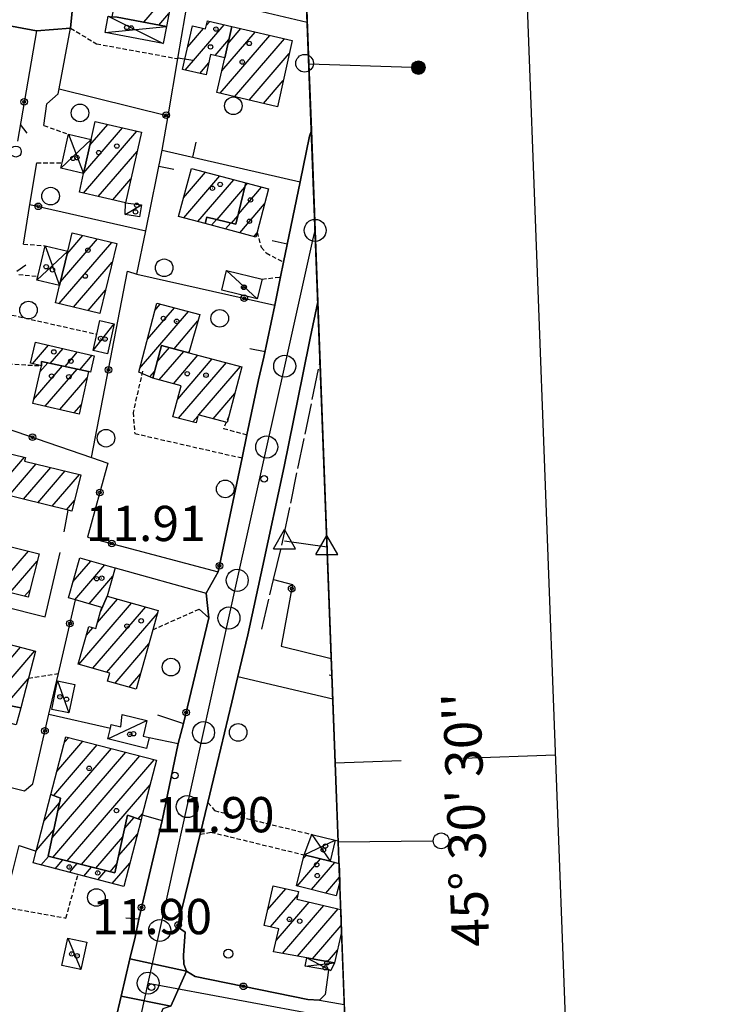
# Model space of a CAD drawing. Extents: x 1734151 to 1738459, y 5042694 to 5045820.
# Drawn here: x 1737487 to 1737645, y 5043786 to 5044010 of the extents above; entities that cross this region are included whole.
import ezdxf

# ---------------------------------------------------------------- set-up
doc = ezdxf.new("R2010")
doc.units = 0
for name, pattern in [('C', [10, 5, 5]), ('L17', [8, 7, -1]), ('L3', [1.5, 1, -0.5]), ('L5', [2, 1.5, -0.5])]:
    doc.linetypes.add(name, pattern=pattern)
for name, color, linetype in [('11A1', 1, 'C'), ('11D4', 1, 'C'), ('16A1', 1, 'C'), ('16B2', 6, 'C'), ('16C3', 2, 'C'), ('16C3A', 2, 'C'), ('16C3D', 2, 'C'), ('16C3E', 2, 'C'), ('17A1', 1, 'C'), ('17C3', 1, 'C'), ('17D4', 1, 'C'), ('19A1', 1, 'C'), ('19B2', 1, 'C'), ('19C3', 2, 'C'), ('1A1', 4, 'C'), ('1AJ36', 1, 'C'), ('1AP41', 7, 'CONTINUOUS'), ('1C3', 1, 'C'), ('1D4', 1, 'C'), ('297', 7, 'CONTINUOUS'), ('298', 7, 'CONTINUOUS'), ('2E5', 3, 'C'), ('2L12', 1, 'L3'), ('3A1', 1, 'C'), ('3B2', 1, 'C'), ('4B2', 3, 'C'), ('4E5', 2, 'L17'), ('4J10B', 3, 'C'), ('5A1', 2, 'L5'), ('5F6', 1, 'C'), ('9A1', 2, 'C'), ('A2E5', 1, 'C'), ('A2F6', 1, 'C'), ('A4B2', 1, 'C'), ('I15E5', 7, 'CONTINUOUS'), ('I1A1', 7, 'CONTINUOUS'), ('I1AP41', 7, 'CONTINUOUS'), ('I1D4', 7, 'CONTINUOUS'), ('I298', 7, 'CONTINUOUS'), ('I2E5', 7, 'CONTINUOUS'), ('N2H8', 2, 'C'), ('N2O15', 2, 'C'), ('N2P16', 2, 'C'), ('N4A1', 2, 'C')]:
    doc.layers.add(name, color=color, linetype=linetype)

# ---------------------------------------------------------------- blocks, each defined once
blk = doc.blocks.new('16C3A')
at = {"layer": '16C3A', "flags": 128}
for points in [[(0, -15), (0, 0)], [(0, -50), (0, -29)]]:
    blk.add_lwpolyline(points, dxfattribs=at)
blk = doc.blocks.new('16C3D')
at = {"layer": '16C3D'}
for p, q in [((-1.3964, 25.48553), (-1.3964, 24.25613)), ((-1.2716, 25.61026), (-1.2716, 24.09577)), ((-1.16464, 25.80626), (-1.16464, 23.95323)), ((-1.03984, 25.96661), (-1.03984, 23.75724)), ((-0.91504, 26.0557), (-0.91504, 23.68597)), ((-0.79025, 26.12697), (-0.79025, 23.59688)), ((-0.66545, 26.21606), (-0.66545, 23.52561)), ((-0.54066, 26.28732), (-0.54066, 23.45434)), ((-0.4337, 26.30514), (-0.4337, 23.4187)), ((-0.32673, 26.32296), (-0.32673, 23.40089)), ((-0.21977, 26.34078), (-0.21977, 23.38307)), ((-0.1128, 26.3586), (-0.1128, 23.36525)), ((-0.02366, 26.39423), (-0.02366, 23.36525)), ((0.06547, 26.3586), (0.06547, 23.36525)), ((0.17244, 26.34078), (0.17244, 23.38307)), ((0.2794, 26.32296), (0.2794, 23.40089)), ((0.38638, 26.30514), (0.38638, 23.4187)), ((0.49334, 26.28732), (0.49334, 23.45434)), ((0.61813, 26.21606), (0.61813, 23.52561)), ((0.74293, 26.12697), (0.74293, 23.59688)), ((0.86772, 26.0557), (0.86772, 23.68597)), ((0.99251, 25.96661), (0.99251, 23.75724)), ((1.11731, 25.80626), (1.11731, 23.95323)), ((1.22427, 25.61026), (1.22427, 24.09577)), ((1.34907, 25.48553), (1.34907, 24.25613)), ((-0.02366, 23.34744), (-0.02366, -0.03804))]:
    blk.add_line(p, q, dxfattribs=at)
blk.add_circle((-0.05487, 24.87529), 1.53071, dxfattribs=at)
blk = doc.blocks.new('16C3E')
at = {"layer": '16C3E'}
blk.add_lwpolyline([(0, 0), (0, 21.50556)], dxfattribs=at)
blk.add_circle((0, 23.3873), 1.79459, dxfattribs=at)
blk = doc.blocks.new('11D4')
at = {"layer": '11D4'}
for radius in [0.5, 0.01]:
    blk.add_circle((0, 0), radius, dxfattribs=at)
blk = doc.blocks.new('1AJ36')
at = {"layer": '1AJ36'}
for radius in [0.5, 0.01]:
    blk.add_circle((0, 0), radius, dxfattribs=at)
blk = doc.blocks.new('11A1')
at = {"layer": '11A1'}
blk.add_circle((0, 0), 0.75, dxfattribs=at)
blk = doc.blocks.new('4J10B')
at = {"layer": '4J10B'}
blk.add_circle((-0.05359, 0.01837), 1.00716, dxfattribs=at)
blk = doc.blocks.new('5F6')
at = {"layer": '5F6'}
blk.add_circle((0, 0), 2, dxfattribs=at)
blk = doc.blocks.new('N2O15')
at = {"layer": 'N2O15'}
blk.add_circle((0, -0.00928), 2.5, dxfattribs=at)
blk = doc.blocks.new('N2P16')
at = {"layer": 'N2P16'}
blk.add_circle((0, -0.00928), 2.5, dxfattribs=at)
blk = doc.blocks.new('N4A1')
at = {"layer": 'N4A1'}
for p, q in [((2.4755, -1.75357), (-0.02926, 2.58115)), ((-2.5275, -1.75518), (2.4725, -1.75518))]:
    blk.add_line(p, q, dxfattribs=at)
at = {"layer": 'N4A1', "flags": 128}
blk.add_lwpolyline([(-2.52926, -1.74898), (-0.02926, 2.58115)], dxfattribs=at)
blk = doc.blocks.new('N2H8')
at = {"layer": 'N2H8'}
blk.add_circle((0, -0.00928), 2.5, dxfattribs=at)
blk = doc.blocks.new('19B2')
at = {"layer": '19B2'}
for centre, radius in [((0, 0), 0.75), ((0, -0.02417), 0.32738)]:
    blk.add_circle(centre, radius, dxfattribs=at)
blk = doc.blocks.new('19C3')
at = {"layer": '19C3'}
for points in [[(-6.32083, -0.02486), (-4.55306, 1.74291)], [(6.17917, -0.02486), (7.94694, -1.79262)]]:
    blk.add_lwpolyline(points, dxfattribs=at)
blk.add_circle((-0.07083, -0.02486), 1.25, dxfattribs=at)
blk = doc.blocks.new('19A1')
at = {"layer": '19A1'}
blk.add_line((0, 0), (0, 3.50512), dxfattribs=at)

msp = doc.modelspace()

# ---------------------------------------------------------------- linework, layer by layer
at = {"layer": '16A1'}
msp.add_line((1737593.241, 5042915.01073), (1737488.51708, 5045693.04875), dxfattribs=at)
at = {"layer": '16B2'}
msp.add_lwpolyline([(1734290.1482, 5042740.82962), (1734182.66449, 5045618.76354), (1737536.60107, 5045744.89553), (1737645.08623, 5042866.92505), (1734290.1482, 5042740.82962)], close=True, dxfattribs=at)
at = {"layer": '17A1'}
for p, q in [((1737514.888, 5044009.09561, -3333), (1737521.66617, 5044016.97096, -3333)), ((1737518.2973, 5044008.45735, -3333), (1737520.57152, 5044011.09862, -3333)), ((1737524.30598, 5043998.26917, -3333), (1737533.13872, 5044008.53168, -3333)), ((1737529.08831, 5044008.42395, -3333), (1737529.8439, 5044009.30185, -3333)), ((1737524.85922, 5044003.5103, -3333), (1737528.44804, 5044007.68005, -3333)), ((1737532.20378, 5043992.98591, -3333), (1737543.4998, 5044006.11043, -3333)), ((1737532.6131, 5043998.05982, -3333), (1737540.20398, 5044006.88053, -3333)), ((1737534.02057, 5044004.29454, -3333), (1737536.90923, 5044007.6497, -3333)), ((1737531.07906, 5044001.53812, -3333), (1737534.2139, 5044005.18148, -3333)), ((1737535.49867, 5043992.21474, -3333), (1737546.79562, 5044005.34033, -3333)), ((1737538.79357, 5043991.44356, -3333), (1737547.91877, 5044002.04587, -3333)), ((1737527.59818, 5043997.49379, -3333), (1737529.64899, 5043999.87765, -3333)), ((1737542.08747, 5043990.67232, -3333), (1737546.5482, 5043995.85402, -3333)), ((1737502.66913, 5043981.20143, -3333), (1737506.71739, 5043985.90499, -3333)), ((1737501.22136, 5043970.32157, -3333), (1737513.3394, 5043984.40115, -3333)), ((1737501.25243, 5043974.95599, -3333), (1737510.0279, 5043985.15303, -3333)), ((1737504.53286, 5043969.56969, -3333), (1737513.34992, 5043979.81397, -3333)), ((1737523.9322, 5043969.29533, -3333), (1737528.91227, 5043975.08152, -3333)), ((1737507.84337, 5043968.81774, -3333), (1737511.93507, 5043973.57068, -3333)), ((1737523.95464, 5043964.72308, -3333), (1737532.13328, 5043974.22559, -3333)), ((1737527.17758, 5043963.8683, -3333), (1737535.35437, 5043973.36867, -3333)), ((1737537.91505, 5043971.9699, -3333), (1737538.41786, 5043972.55409, -3333)), ((1737531.54728, 5043964.3459, -3333), (1737537.83825, 5043971.65628, -3333)), ((1737536.36365, 5043965.56796, -3333), (1737541.63979, 5043971.69924, -3333)), ((1737536.68501, 5043961.34301, -3333), (1737542.30996, 5043967.87847, -3333)), ((1737530.24198, 5043963.05479, -3333), (1737531.3869, 5043964.38504, -3333)), ((1737533.464, 5043962.19894, -3333), (1737534.66058, 5043963.58921, -3333)), ((1737534.82088, 5043963.55107, -3333), (1737536.28785, 5043965.25442, -3333)), ((1737539.90695, 5043960.48815, -3333), (1737540.55467, 5043961.23964, -3333)), ((1737495.66738, 5043945.26605, -3333), (1737507.63596, 5043959.17198, -3333)), ((1737495.96961, 5043950.21661, -3333), (1737504.35675, 5043959.96138, -3333)), ((1737497.50533, 5043956.60032, -3333), (1737501.07854, 5043960.75085, -3333)), ((1737498.94744, 5043944.47872, -3333), (1737507.73221, 5043954.68548, -3333)), ((1737502.22849, 5043943.69147, -3333), (1737506.19465, 5043948.29962, -3333)), ((1737513.9424, 5043930.54188, -3333), (1737525.05853, 5043943.45736, -3333)), ((1737515.69592, 5043937.17757, -3333), (1737521.83198, 5043944.30686, -3333)), ((1737517.44844, 5043943.81318, -3333), (1737518.60535, 5043945.15736, -3333)), ((1737521.75054, 5043935.01451, -3333), (1737527.18729, 5043941.33129, -3333)), ((1737489.63742, 5043931.63028, -3333), (1737493.25399, 5043935.83118, -3333)), ((1737493.6603, 5043931.70385, -3333), (1737496.55711, 5043935.07065, -3333)), ((1737497.00309, 5043930.98941, -3333), (1737499.86123, 5043934.3102, -3333)), ((1737517.86623, 5043931.95183, -3333), (1737520.73267, 5043935.28227, -3333)), ((1737518.3721, 5043927.94126, -3333), (1737523.9583, 5043934.4317, -3333)), ((1737524.97525, 5043934.16286, -3333), (1737525.19766, 5043934.4202, -3333)), ((1737491.31471, 5043929.80134, -3333), (1737493.06207, 5043931.83154, -3333)), ((1737500.34596, 5043930.27398, -3333), (1737503.16436, 5043933.54967, -3333)), ((1737521.59872, 5043927.09076, -3333), (1737527.18492, 5043933.5812, -3333)), ((1737522.57695, 5043923.62901, -3333), (1737530.41247, 5043932.73177, -3333)), ((1737522.79321, 5043919.28086, -3333), (1737533.63994, 5043931.88335, -3333)), ((1737489.86664, 5043923.51946, -3333), (1737496.40487, 5043931.11711, -3333)), ((1737492.49444, 5043921.97429, -3333), (1737499.74773, 5043930.40167, -3333)), ((1737516.24737, 5043928.62054, -3333), (1737517.31756, 5043929.86396, -3333)), ((1737527.37141, 5043920.00072, -3333), (1737536.86749, 5043931.03392, -3333)), ((1737495.79756, 5043921.21376, -3333), (1737502.00196, 5043928.42138, -3333)), ((1737530.59618, 5043919.14808, -3333), (1737535.53467, 5043924.88703, -3333)), ((1737499.10168, 5043920.45331, -3333), (1737500.66545, 5043922.2702, -3333)), ((1737526.02075, 5043918.43144, -3333), (1737527.17021, 5043919.76804, -3333)), ((1737481.00777, 5043902.50262, -3333), (1737487.80716, 5043910.40261, -3333)), ((1737484.27214, 5043901.69707, -3333), (1737490.48116, 5043908.91004, -3333)), ((1737487.53751, 5043900.89159, -3333), (1737493.74645, 5043908.10556, -3333)), ((1737490.80188, 5043900.08604, -3333), (1737497.01182, 5043907.30008, -3333)), ((1737494.06733, 5043899.27956, -3333), (1737500.27712, 5043906.4956, -3333)), ((1737497.3317, 5043898.47401, -3333), (1737499.16486, 5043900.6039, -3333)), ((1737481.31176, 5043880.53521, -3333), (1737488.70345, 5043889.12337, -3333)), ((1737484.57252, 5043879.72437, -3333), (1737490.67345, 5043886.81392, -3333)), ((1737498.79243, 5043882.12585, -3333), (1737502.87944, 5043886.87442, -3333)), ((1737499.26239, 5043878.07248, -3333), (1737506.0627, 5043885.97354, -3333)), ((1737502.44557, 5043877.1726, -3333), (1737507.85372, 5043883.45615, -3333)), ((1737487.83228, 5043878.91346, -3333), (1737489.06208, 5043880.34232, -3333)), ((1737504.35208, 5043872.91189, -3333), (1737508.9429, 5043878.24473, -3333)), ((1737500.15103, 5043863.43143, -3333), (1737512.12609, 5043877.34485, -3333)), ((1737503.33429, 5043862.53055, -3333), (1737515.31027, 5043876.44505, -3333)), ((1737505.14541, 5043875.71004, -3333), (1737505.23397, 5043875.81294, -3333)), ((1737506.51748, 5043861.63067, -3333), (1737517.98604, 5043874.95561, -3333)), ((1737501.86666, 5043870.02416, -3333), (1737503.33448, 5043871.72957, -3333)), ((1737479.09967, 5043858.24603, -3333), (1737486.91113, 5043867.32191, -3333)), ((1737508.35378, 5043859.1648, -3333), (1737516.04346, 5043868.09919, -3333)), ((1737480.14716, 5043854.86368, -3333), (1737490.14974, 5043866.48535, -3333)), ((1737511.53981, 5043858.26714, -3333), (1737514.10642, 5043861.2492, -3333)), ((1737483.55915, 5043854.22963, -3333), (1737488.63886, 5043860.13158, -3333)), ((1737494.43206, 5043833.68133, -3333), (1737504.31379, 5043845.16258, -3333)), ((1737495.12923, 5043839.08967, -3333), (1737501.07886, 5043846.00343, -3333)), ((1737496.83932, 5043845.67597, -3333), (1737497.84301, 5043846.84321, -3333)), ((1737494.06745, 5043824.0589, -3333), (1737510.78456, 5043843.48194, -3333)), ((1737494.21259, 5043819.62921, -3333), (1737514.01941, 5043842.64209, -3333)), ((1737495.37154, 5043830.17456, -3333), (1737507.54864, 5043844.32272, -3333)), ((1737497.47143, 5043818.81723, -3333), (1737517.25427, 5043841.80223, -3333)), ((1737500.73034, 5043818.00424, -3333), (1737516.32837, 5043836.12706, -3333)), ((1737492.21936, 5043827.88774, -3333), (1737495.76199, 5043832.00488, -3333)), ((1737513.63112, 5043828.39381, -3333), (1737514.61636, 5043829.53961, -3333)), ((1737510.525, 5043826.16159, -3333), (1737512.70874, 5043828.69881, -3333)), ((1737490.50835, 5043821.30037, -3333), (1737494.4579, 5043825.88923, -3333)), ((1737509.17932, 5043819.9987, -3333), (1737513.41764, 5043824.92306, -3333)), ((1737503.98918, 5043817.19226, -3333), (1737510.12255, 5043824.31733, -3333)), ((1737491.54285, 5043817.90401, -3333), (1737493.23763, 5043819.87311, -3333)), ((1737494.77778, 5043817.06316, -3333), (1737496.49654, 5043819.06013, -3333)), ((1737498.01263, 5043816.2233, -3333), (1737499.75545, 5043818.24714, -3333)), ((1737507.24909, 5043816.37935, -3333), (1737508.77688, 5043818.15443, -3333)), ((1737507.71456, 5043813.69852, -3333), (1737511.70571, 5043818.33461, -3333)), ((1737549.68547, 5043813.11949, -3333), (1737554.99483, 5043819.28934, -3333)), ((1737551.09388, 5043819.35528, -3333), (1737551.73046, 5043820.0949, -3333)), ((1737552.94985, 5043812.31394, -3333), (1737558.26028, 5043818.48287, -3333)), ((1737501.24755, 5043815.38245, -3333), (1737503.01429, 5043817.43516, -3333)), ((1737504.48155, 5043814.54052, -3333), (1737506.2732, 5043816.62217, -3333)), ((1737556.21422, 5043811.50838, -3333), (1737559.32062, 5043815.11651, -3333)), ((1737543.00279, 5043807.73232, -3333), (1737547.13033, 5043812.52905, -3333)), ((1737543.61567, 5043803.84609, -3333), (1737549.85138, 5043811.09114, -3333)), ((1737544.90942, 5043800.75093, -3333), (1737552.42574, 5043809.4828, -3333)), ((1737546.34532, 5043797.81985, -3333), (1737555.72886, 5043808.72226, -3333)), ((1737549.77491, 5043797.20516, -3333), (1737559.03206, 5043807.96073, -3333)), ((1737553.20265, 5043796.58834, -3333), (1737559.7289, 5043804.17204, -3333)), ((1737556.62663, 5043795.96822, -3333), (1737558.8482, 5043798.54939, -3333))]:
    msp.add_line(p, q, dxfattribs=at)
at = {"layer": '17C3'}
for p, q in [((1737510.6543, 5043965.45611, -3333), (1737514.34874, 5043967.70631, -3333)), ((1737533.66534, 5043952.78635, -3333), (1737540.64247, 5043946.35209, -3333)), ((1737503.36648, 5043934.61377, -3333), (1737508.18304, 5043940.70862, -3333)), ((1737495.28911, 5043859.69687, -3333), (1737497.88071, 5043852.39372, -3333)), ((1737506.70999, 5043846.53637, -3333), (1737515.5892, 5043850.68704, -3333)), ((1737497.60257, 5043801.27442, -3333), (1737500.62158, 5043794.22289, -3333))]:
    msp.add_line(p, q, dxfattribs=at)
at = {"layer": '17D4'}
for p, q in [((1737506.81555, 5044010.45674, -3333), (1737519.3019, 5044004.30863, -3333)), ((1737506.12817, 5044006.76598, -3333), (1737520.01824, 5044008.13493, -3333)), ((1737497.8037, 5043983.68819, -3333), (1737501.2183, 5043974.80903, -3333)), ((1737496.05474, 5043975.9738, -3333), (1737502.96856, 5043982.51951, -3333)), ((1737490.63702, 5043950.59854, -3333), (1737497.64302, 5043957.17222, -3333)), ((1737492.51212, 5043958.40963, -3333), (1737495.76602, 5043949.37303, -3333)), ((1737552.99909, 5043824.84906, -3333), (1737557.16909, 5043818.75216, -3333)), ((1737551.30231, 5043820.20123, -3333), (1737558.34643, 5043823.53358, -3333)), ((1737551.54445, 5043794.98801, -3333), (1737558.19119, 5043795.68524, -3333)), ((1737551.88513, 5043796.82665, -3333), (1737557.37423, 5043793.9393, -3333))]:
    msp.add_line(p, q, dxfattribs=at)
at = {"layer": '1A1'}
for points in [[(1737524.55651, 5044032.49165, 19.02), (1737521.91315, 5044018.29314, 19.02), (1737520.01824, 5044008.13493, 19.02), (1737508.83834, 5044010.22812, 19.02), (1737507.73987, 5044010.35346, 19.02), (1737508.52572, 5044014.60415, 19.02), (1737509.77295, 5044021.27815, 19.02), (1737510.48551, 5044025.06105, 19.02), (1737504.71624, 5044026.14536, 19.02), (1737506.52658, 5044035.86601, 19.02), (1737524.55651, 5044032.49165, 19.02)], [(1737533.30527, 5044001.01686, 14.83), (1737530.06036, 5044001.77673, 14.83), (1737529.05899, 5043997.14988, 14.83), (1737523.66799, 5043998.41896, 14.83), (1737525.97075, 5044008.25972, 14.83), (1737528.889, 5044007.57668, 14.83), (1737529.32335, 5044009.42333, 14.83), (1737534.85758, 5044008.12988, 14.83), (1737533.30527, 5044001.01686, 14.83)], [(1737533.30527, 5044001.01686, 18.56), (1737534.85758, 5044008.12988, 18.56), (1737548.55733, 5044004.9287, 18.56), (1737545.23739, 5043989.93542, 18.56), (1737531.46582, 5043993.1583, 18.56), (1737533.30527, 5044001.01686, 18.56)], [(1737514.33818, 5043984.17408, 18.92), (1737510.71006, 5043968.16694, 18.92), (1737500.25325, 5043970.54091, 18.92), (1737501.2183, 5043974.80903, 18.92), (1737502.96856, 5043982.51951, 18.92), (1737503.88128, 5043986.54905, 18.92), (1737514.33818, 5043984.17408, 18.92)], [(1737538.07811, 5043972.64498, 18.54), (1737535.81579, 5043963.30867, 18.54), (1737529.19998, 5043964.91726, 18.54), (1737528.83408, 5043963.42873, 18.54), (1737522.79849, 5043965.02962, 18.54), (1737525.69632, 5043975.93683, 18.54), (1737538.07811, 5043972.64498, 18.54)], [(1737538.07811, 5043972.64498, 15.85), (1737543.21036, 5043971.28232, 15.85), (1737540.61458, 5043961.47076, 15.85), (1737540.32857, 5043960.37531, 15.85), (1737528.83408, 5043963.42873, 15.85), (1737529.19998, 5043964.91726, 15.85), (1737535.81579, 5043963.30867, 15.85), (1737538.07811, 5043972.64498, 15.85)], [(1737508.7481, 5043958.90426, 18.92), (1737504.92952, 5043943.0433, 18.92), (1737494.82893, 5043945.46802, 18.92), (1737495.76602, 5043949.37303, 18.92), (1737497.64302, 5043957.17222, 18.92), (1737498.6469, 5043961.33695, 18.92), (1737508.7481, 5043958.90426, 18.92)], [(1737525.11239, 5043934.126, 15.44), (1737518.87064, 5043935.77463, 15.44), (1737516.91329, 5043928.32543, 15.44), (1737513.72922, 5043929.73268, 15.44), (1737517.85548, 5043945.35493, 15.44), (1737527.60581, 5043942.78665, 15.44), (1737525.11239, 5043934.126, 15.44)], [(1737491.62951, 5043931.16871, 15.48), (1737489.17414, 5043931.73699, 15.48), (1737490.26511, 5043936.51997, 15.48), (1737503.64297, 5043933.43909, 15.48), (1737502.79204, 5043929.73609, 15.48), (1737502.3129, 5043929.85365, 15.48), (1737491.69128, 5043932.12503, 15.48), (1737491.62951, 5043931.16871, 15.48)], [(1737525.11239, 5043934.126, 18.72), (1737537.13242, 5043930.96451, 18.72), (1737534.18117, 5043919.73942, 18.72), (1737533.80349, 5043918.30115, 18.72), (1737527.24154, 5043920.03412, 18.72), (1737526.76442, 5043918.23641, 18.72), (1737521.51447, 5043919.61734, 18.72), (1737523.3716, 5043926.62381, 18.72), (1737516.91329, 5043928.32543, 18.72), (1737518.87064, 5043935.77463, 18.72), (1737525.11239, 5043934.126, 18.72)], [(1737491.62951, 5043931.16871, 18.8), (1737491.69128, 5043932.12503, 18.8), (1737502.3129, 5043929.85365, 18.8), (1737500.21499, 5043920.1967, 18.8), (1737489.66072, 5043922.62656, 18.8), (1737491.62951, 5043931.16871, 18.8)], [(1737498.56579, 5043898.1713, 17.32), (1737497.69638, 5043898.38499, 17.32), (1737471.52221, 5043904.84302, 17.32), (1737474.10611, 5043915.3356, 17.32), (1737482.77446, 5043913.19475, 17.32), (1737482.41405, 5043911.72669, 17.32), (1737488.02579, 5043910.34878, 17.32), (1737487.83398, 5043909.56224, 17.32), (1737500.59687, 5043906.41726, 17.32), (1737498.56579, 5043898.1713, 17.32)], [(1737488.65493, 5043878.7083, 17.52), (1737467.43582, 5043883.98696, 17.52), (1737469.86564, 5043893.80513, 17.52), (1737491.10063, 5043888.52867, 17.52), (1737488.65493, 5043878.7083, 17.52)], [(1737505.05796, 5043875.40464, 16.32), (1737505.33065, 5043876.3567, 16.32), (1737499.35974, 5043878.04467, 16.32), (1737497.76739, 5043878.49806, 16.32), (1737500.33748, 5043887.59467, 16.32), (1737507.25324, 5043885.63648, 16.32), (1737508.3807, 5043885.32478, 16.32), (1737506.57325, 5043878.9137, 16.32), (1737505.05796, 5043875.40464, 16.32)], [(1737505.05796, 5043875.40464, 19.04), (1737506.57325, 5043878.9137, 19.04), (1737518.17887, 5043875.63493, 19.04), (1737516.94589, 5043871.28858, 19.04), (1737513.13593, 5043857.81703, 19.04), (1737506.64498, 5043859.64658, 19.04), (1737507.15272, 5043861.45059, 19.04), (1737500.01274, 5043863.47021, 19.04), (1737502.42266, 5043871.98723, 19.04), (1737503.96765, 5043871.55034, 19.04), (1737505.05796, 5043875.40464, 19.04)], [(1737481.32253, 5043868.76574, 19.24), (1737490.2704, 5043866.45427, 19.24), (1737488.67936, 5043860.28704, 19.24), (1737486.94675, 5043853.59978, 19.24), (1737478.38167, 5043855.19179, 19.24), (1737478.75976, 5043856.63811, 19.24), (1737479.07736, 5043858.14207, 19.24), (1737481.32253, 5043868.76574, 19.24)], [(1737486.94675, 5043853.59978, 15.58), (1737485.94451, 5043849.72098, 15.58), (1737477.53263, 5043851.89207, 15.58), (1737478.38167, 5043855.19179, 15.58), (1737486.94675, 5043853.59978, 15.58)], [(1737514.26553, 5043828.18459, 19.68), (1737511.18904, 5043829.19976, 19.68), (1737508.33023, 5043816.11031, 19.68), (1737493.17637, 5043819.88758, 19.68), (1737495.99515, 5043833.09638, 19.68), (1737493.78728, 5043833.92187, 19.68), (1737497.18643, 5043847.01367, 19.68), (1737517.76872, 5043841.66826, 19.68), (1737514.54477, 5043829.26348, 19.68), (1737514.26553, 5043828.18459, 19.68)], [(1737514.26553, 5043828.18459, 16.19), (1737510.32364, 5043813.0194, 16.19), (1737499.94458, 5043815.72112, 16.19), (1737489.74903, 5043818.36939, 16.19), (1737490.44217, 5043821.04571, 16.19), (1737493.78728, 5043833.92187, 16.19), (1737495.99515, 5043833.09638, 16.19), (1737493.17637, 5043819.88758, 16.19), (1737508.33023, 5043816.11031, 16.19), (1737511.18904, 5043829.19976, 16.19), (1737514.26553, 5043828.18459, 16.19)]]:
    msp.add_polyline3d(points, close=True, dxfattribs=at)
for points in [[(1737559.35821, 5043814.10546, 15.36), (1737558.57745, 5043810.92517, 15.36), (1737549.56596, 5043813.14865, 15.36), (1737551.30231, 5043820.20123, 15.36), (1737557.16909, 5043818.75216, 15.36), (1737559.20429, 5043818.25069, 15.36)], [(1737551.88513, 5043796.82665, 18.27), (1737544.31644, 5043798.18339, 18.27), (1737545.52368, 5043803.40931, 18.27), (1737542.18413, 5043804.17413, 18.27), (1737544.25852, 5043813.19452, 18.27), (1737550.02253, 5043811.85909, 18.27), (1737549.6358, 5043810.12632, 18.27), (1737559.59324, 5043807.83227, 18.27)], [(1737559.78575, 5043802.63594, 18.27), (1737558.19119, 5043795.68524, 18.27)]]:
    msp.add_polyline3d(points, dxfattribs=at)
at = {"layer": '1AP41'}
for points in [[(1737457.16798, 5044013.37913, 11.97), (1737490.49022, 5044007.17756, 12.517), (1737498.28259, 5044007.74898, 12.51), (1737498.66297, 5044012.39251, 12.51)], [(1737552.93911, 5043984.59234, 12.783), (1737552.92606, 5043984.55225, 12.782), (1737552.50492, 5043983.27921, 12.756), (1737550.35758, 5043972.92961, 12.246), (1737546.60904, 5043954.66007, 12.458), (1737545.91991, 5043951.31415, 12.418), (1737544.60364, 5043944.93283, 12.239), (1737542.16666, 5043933.10744, 12.272), (1737540.93775, 5043927.97016, 12.308), (1737538.29038, 5043915.49923, 12.52), (1737537.2506, 5043910.24674, 12.48), (1737531.76029, 5043884.38068, 12.321), (1737529.04614, 5043879.60553, 12.319), (1737529.62582, 5043873.95283, 12.28), (1737523.92778, 5043850.03076, 12.294), (1737522.71247, 5043845.43502, 12.153), (1737519.05775, 5043828.0149, 12.072), (1737513.77422, 5043805.6552, 12.075), (1737512.90054, 5043801.51928, 12.046), (1737511.74901, 5043796.60742, 12.03), (1737510.75386, 5043792.36612, 12.184), (1737509.75963, 5043788.1259, 12.337), (1737507.20543, 5043777.23642, 12.24)]]:
    msp.add_polyline3d(points, dxfattribs=at)
at = {"layer": '1C3'}
for points in [[(1737510.6543, 5043965.45611, 14.975), (1737510.71006, 5043968.16694, 14.975), (1737514.34874, 5043967.70631, 14.975), (1737513.88304, 5043964.92567, 14.975), (1737510.6543, 5043965.45611, 14.975)], [(1737532.57565, 5043948.29429, 14.699), (1737533.66534, 5043952.78635, 14.699), (1737541.72508, 5043950.83159, 14.699), (1737540.64247, 5043946.35209, 14.699), (1737532.57565, 5043948.29429, 14.699)], [(1737508.18304, 5043940.70862, 15.064), (1737506.65784, 5043933.87642, 15.064), (1737503.36648, 5043934.61377, 15.064), (1737504.19914, 5043938.34649, 15.064), (1737504.89168, 5043941.44596, 15.064), (1737508.18304, 5043940.70862, 15.064)], [(1737499.26127, 5043858.85406, 15.652), (1737497.88071, 5043852.39372, 15.652), (1737494.00011, 5043853.15213, 15.652), (1737495.28911, 5043859.69687, 15.652), (1737499.26127, 5043858.85406, 15.652)], [(1737509.98643, 5043852.06562, 15.404), (1737515.5892, 5043850.68704, 15.404), (1737514.71745, 5043847.15497, 15.404), (1737515.39567, 5043846.99014, 15.404), (1737516.08038, 5043846.84585, 15.404), (1737515.48238, 5043844.37221, 15.404), (1737506.70999, 5043846.53637, 15.404), (1737507.29794, 5043848.93003, 15.404), (1737507.50876, 5043849.78419, 15.404), (1737509.68748, 5043849.25435, 15.404), (1737509.98643, 5043852.06562, 15.404)], [(1737497.60257, 5043801.27442, 14.809), (1737501.92442, 5043800.36853, 14.809), (1737500.62158, 5043794.22289, 14.809), (1737496.29943, 5043795.13276, 14.809), (1737497.60257, 5043801.27442, 14.809)]]:
    msp.add_polyline3d(points, close=True, dxfattribs=at)
at = {"layer": '1D4'}
for points in [[(1737508.83834, 5044010.22812, 15.291), (1737520.01824, 5044008.13493, 15.291), (1737519.3019, 5044004.30863, 15.291), (1737506.12817, 5044006.76598, 15.291), (1737506.81555, 5044010.45674, 15.291), (1737507.73987, 5044010.35346, 15.291), (1737508.83834, 5044010.22812, 15.291)], [(1737502.96856, 5043982.51951, 15.129), (1737501.2183, 5043974.80903, 15.129), (1737496.05474, 5043975.9738, 15.129), (1737496.33828, 5043977.20946, 15.129), (1737497.8037, 5043983.68819, 15.129), (1737502.96856, 5043982.51951, 15.129)], [(1737497.64302, 5043957.17222, 15.038), (1737495.76602, 5043949.37303, 15.038), (1737490.63702, 5043950.59854, 15.038), (1737490.84654, 5043951.45661, 15.038), (1737492.51212, 5043958.40963, 15.038), (1737497.64302, 5043957.17222, 15.038)], [(1737551.30231, 5043820.20123, 15.545), (1737552.99909, 5043824.84906, 15.545), (1737558.34643, 5043823.53358, 15.545), (1737557.16909, 5043818.75216, 15.545), (1737551.30231, 5043820.20123, 15.545)]]:
    msp.add_polyline3d(points, close=True, dxfattribs=at)
msp.add_polyline3d([(1737558.19119, 5043795.68524, 16.087), (1737557.37423, 5043793.9393, 16.087), (1737556.7857, 5043794.04466, 16.087), (1737551.54445, 5043794.98801, 16.087), (1737551.88513, 5043796.82665, 16.087)], dxfattribs=at)
at = {"layer": '297'}
msp.add_polyline3d([(1737511.74901, 5043796.60742, 12.03), (1737524.57214, 5043793.80989, 12.048), (1737520.99006, 5043785.88003, 12.05), (1737509.75963, 5043788.1259, 12.337), (1737510.75386, 5043792.36612, 12.184), (1737511.74901, 5043796.60742, 12.03)], close=True, dxfattribs=at)
at = {"layer": '298'}
for points in [[(1737510.90662, 5044143.94066, 12.109), (1737523.31249, 5044139.92559, 11.809), (1737521.4555, 5044139.61405, 11.828), (1737520.39632, 5044138.69236, 11.797), (1737516.93905, 5044118.72977, 11.832), (1737505.45468, 5044053.63723, 12.445), (1737504.07931, 5044043.545, 12.56), (1737503.45558, 5044039.20516, 12.486), (1737500.58522, 5044023.13641, 12.217), (1737498.66297, 5044012.39251, 12.51), (1737498.28259, 5044007.74898, 12.51), (1737490.49022, 5044007.17756, 12.517), (1737457.16798, 5044013.37913, 11.97), (1737460.24883, 5044029.46263, 12.184), (1737473.58511, 5044026.82992, 12.161), (1737476.14067, 5044025.96829, 12.15), (1737491.36203, 5044023.05755, 12.143), (1737495.75804, 5044050.25167, 12.54), (1737496.4143, 5044054.14367, 12.544), (1737500.16232, 5044078.27274, 12.275), (1737500.66957, 5044081.75747, 12.271), (1737507.20401, 5044122.03124, 11.781), (1737508.44959, 5044127.78953, 11.778), (1737510.90662, 5044143.94066, 12.109)], [(1737489.19032, 5043656.00967, 11.81), (1737481.54335, 5043658.21098, 11.807), (1737485.38124, 5043673.81462, 11.79), (1737497.90265, 5043729.3595, 11.972), (1737499.12058, 5043734.75068, 11.99), (1737503.00033, 5043750.42466, 11.97), (1737500.9554, 5043751.68554, 13.14), (1737502.53648, 5043757.24932, 12.78), (1737505.82143, 5043772.06747, 12.35), (1737507.20543, 5043777.23642, 12.24), (1737509.75963, 5043788.1259, 12.337), (1737520.99006, 5043785.88003, 12.05), (1737519.21648, 5043785.28493, 12.05), (1737518.00743, 5043782.1859, 12.11), (1737510.98076, 5043753.39989, 12.13), (1737511.44336, 5043753.07451, 12.13), (1737511.90703, 5043752.74821, 12.13), (1737508.9941, 5043739.75198, 11.997), (1737507.72345, 5043732.54674, 12.044), (1737505.88184, 5043732.02978, 12.01), (1737501.66738, 5043711.5041, 12.024), (1737499.72025, 5043702.04298, 12.03), (1737492.29406, 5043669.5918, 11.875), (1737489.19032, 5043656.00967, 11.81)]]:
    msp.add_polyline3d(points, close=True, dxfattribs=at)
for points in [[(1737524.57214, 5043793.80989, 12.048), (1737511.74901, 5043796.60742, 12.03), (1737512.90054, 5043801.51928, 12.046), (1737513.77422, 5043805.6552, 12.075), (1737519.05775, 5043828.0149, 12.072), (1737522.71247, 5043845.43502, 12.153), (1737523.92778, 5043850.03076, 12.294), (1737529.62582, 5043873.95283, 12.28), (1737529.04614, 5043879.60553, 12.319), (1737531.76029, 5043884.38068, 12.321), (1737537.2506, 5043910.24674, 12.48), (1737538.29038, 5043915.49923, 12.52), (1737540.93775, 5043927.97016, 12.308), (1737542.16666, 5043933.10744, 12.272), (1737544.60364, 5043944.93283, 12.239), (1737545.91991, 5043951.31415, 12.418), (1737546.60904, 5043954.66007, 12.458), (1737550.35758, 5043972.92961, 12.246), (1737552.50492, 5043983.27921, 12.756), (1737552.92606, 5043984.55225, 12.782)], [(1737554.39659, 5043945.66607, 12.16), (1737552.68734, 5043937.42114, 12.185), (1737550.97042, 5043929.17162, 12.21), (1737546.76304, 5043908.33757, 12.23), (1737541.83119, 5043885.48672, 12.17), (1737538.46652, 5043870.15315, 12.17), (1737536.22393, 5043860.64683, 12.17), (1737534.85133, 5043854.81686, 12.17), (1737531.57493, 5043840.91593, 12.17), (1737529.43792, 5043832.10246, 12.13), (1737527.67462, 5043824.88741, 12.1), (1737522.56487, 5043803.87649, 12.008), (1737524.30607, 5043802.69415, 12.041), (1737523.8854, 5043797.43688, 12.035), (1737524.00715, 5043795.38216, 12.037), (1737524.57214, 5043793.80989, 12.048)], [(1737520.99006, 5043785.88003, 12.05), (1737524.57214, 5043793.80989, 12.048), (1737526.56287, 5043792.64323, 12.083), (1737552.13183, 5043787.35729, 12.284), (1737554.767, 5043787.21362, 12.518), (1737560.40758, 5043786.28112, 12.57)]]:
    msp.add_polyline3d(points, dxfattribs=at)
at = {"layer": '2E5'}
msp.add_line((1737552.89491, 5043983.82989, 12.45), (1737552.89491, 5043983.82989, 12.45), dxfattribs=at)
msp.add_polyline3d([(1737529.43792, 5043832.10246, 12.13), (1737531.57493, 5043840.91593, 12.17), (1737534.85133, 5043854.81686, 12.17), (1737536.22393, 5043860.64683, 12.17), (1737538.46652, 5043870.15315, 12.17), (1737541.83119, 5043885.48672, 12.17), (1737546.76304, 5043908.33757, 12.23), (1737550.97042, 5043929.17162, 12.21), (1737552.68734, 5043937.42114, 12.185), (1737554.39659, 5043945.66607, 12.16)], dxfattribs=at)
at = {"layer": '2L12'}
for p, q in [((1737492.1778, 5043985.68378, 12.45), (1737497.8037, 5043983.68819, 12.23)), ((1737490.5706, 5043977.22788, 12.45), (1737496.33828, 5043977.20946, 12.23)), ((1737487.59008, 5043958.74609, 12.75), (1737492.51212, 5043958.40963, 12.32)), ((1737486.48095, 5043951.90193, 12.54), (1737490.84654, 5043951.45661, 12.28)), ((1737541.72508, 5043950.83159, 12.16), (1737545.91991, 5043951.31415, 12.418)), ((1737484.90701, 5043942.68034, 12.674), (1737504.19914, 5043938.34649, 12.28)), ((1737478.10435, 5043931.93104, 12.18), (1737491.62951, 5043931.16871, 12.23)), ((1737516.94589, 5043871.28858, 12.42), (1737527.44704, 5043875.95682, 12.31)), ((1737488.67936, 5043860.28704, 12.36), (1737495.49226, 5043861.37679, 12.802))]:
    msp.add_line(p, q, dxfattribs=at)
for points in [[(1737498.28259, 5044007.74898, 12.51), (1737504.17243, 5044004.21073, 12.44), (1737522.60075, 5044000.84614, 13.188)], [(1737540.61458, 5043961.47076, 12.44), (1737541.49778, 5043958.04602, 12.53), (1737542.68227, 5043956.77186, 12.44), (1737546.60904, 5043954.66007, 12.458)], [(1737514.58218, 5043929.95298, 12.4), (1737512.46261, 5043920.58524, 12.49), (1737512.82109, 5043915.79747, 12.49), (1737537.2506, 5043910.24674, 12.48)], [(1737534.18117, 5043919.73942, 12.51), (1737532.9723, 5043916.94626, 12.51), (1737538.29038, 5043915.49923, 12.52)], [(1737529.43792, 5043832.10246, 12.13), (1737530.94847, 5043830.23696, 12.02), (1737552.99909, 5043824.84906, 12.12)], [(1737527.67462, 5043824.88741, 12.1), (1737530.12282, 5043825.35251, 12.07), (1737551.30231, 5043820.20123, 12.12)], [(1737483.35442, 5043808.34462, 12.67), (1737497.21208, 5043805.86023, 12.47), (1737499.94458, 5043815.72112, 12.32)]]:
    msp.add_polyline3d(points, dxfattribs=at)
at = {"layer": '3A1'}
for p, q in [((1737540.43251, 5044011.83761, 12.197), (1737552.00676, 5044009.085, 12.368)), ((1737519.04627, 5043980.09206, 12.474), (1737550.35758, 5043972.92961, 12.246)), ((1737493.31099, 5043852.10973, 12.683), (1737507.29794, 5043848.93003, 12.605))]:
    msp.add_line(p, q, dxfattribs=at)
for points in [[(1737513.30367, 5043951.94371, 12.389), (1737515.31563, 5043961.79779, 12.42), (1737519.04627, 5043980.09206, 12.474), (1737520.38154, 5043987.89382, 12.742), (1737522.60075, 5044000.84614, 13.188), (1737525.10886, 5044015.4848, 12.296), (1737525.49916, 5044017.69219, 12.31), (1737527.99409, 5044031.77028, 12.321), (1737530.81414, 5044047.69387, 11.966), (1737531.41142, 5044050.37805, 11.883), (1737532.49898, 5044055.21995, 11.838), (1737540.37151, 5044090.3872, 12.301), (1737540.52089, 5044091.01713, 12.315), (1737547.75544, 5044122.04806, 12.168)], [(1737542.16666, 5043933.10744, 12.272), (1737544.60364, 5043944.93283, 12.239), (1737545.91991, 5043951.31415, 12.418), (1737546.60904, 5043954.66007, 12.458), (1737550.35758, 5043972.92961, 12.246), (1737552.50492, 5043983.27921, 12.756)], [(1737507.25324, 5043885.63648, 12.535), (1737508.3807, 5043885.32478, 12.532), (1737529.04614, 5043879.60553, 12.319)], [(1737515.39567, 5043846.99014, 12.418), (1737516.08038, 5043846.84585, 12.393), (1737522.71247, 5043845.43502, 12.153)]]:
    msp.add_polyline3d(points, dxfattribs=at)
at = {"layer": '3B2'}
for p, q in [((1737495.68938, 5043994.03258, 12.462), (1737520.38154, 5043987.89382, 12.742)), ((1737489.04565, 5043967.76727, 12.603), (1737515.31563, 5043961.79779, 12.42)), ((1737513.30367, 5043951.94371, 12.389), (1737544.60364, 5043944.93283, 12.239)), ((1737538.29038, 5043915.49923, 12.52), (1737540.93775, 5043927.97016, 12.308)), ((1737531.76029, 5043884.38068, 12.321), (1737537.2506, 5043910.24674, 12.48)), ((1737496.81182, 5043893.45701, 12.54), (1737497.69638, 5043898.38499, 12.532)), ((1737502.13267, 5043892.28095, 12.533), (1737531.76029, 5043884.38068, 12.321)), ((1737536.22393, 5043860.64683, 12.17), (1737557.79488, 5043855.59808, 12.228))]:
    msp.add_line(p, q, dxfattribs=at)
for points in [[(1737452.61882, 5043989.06072, 12.272), (1737452.84193, 5043990.25977, 12.02), (1737456.89423, 5044011.90552, 11.986), (1737457.16798, 5044013.37913, 11.97), (1737490.49022, 5044007.17756, 12.517), (1737486.24506, 5043982.16087, 12.505)], [(1737492.1778, 5043985.68378, 12.45), (1737492.84347, 5043990.61543, 12.468), (1737495.46605, 5043992.83652, 12.458), (1737495.68938, 5043994.03258, 12.462), (1737498.28259, 5044007.74898, 12.51)], [(1737487.59008, 5043958.74609, 12.75), (1737489.04565, 5043967.76727, 12.603), (1737490.5706, 5043977.22788, 12.45)], [(1737503.04483, 5043910.34112, 12.511), (1737511.19161, 5043952.62795, 12.387), (1737513.30367, 5043951.94371, 12.389)], [(1737477.78814, 5043929.97991, 12.216), (1737475.87193, 5043919.69076, 12.409), (1737503.04483, 5043910.34112, 12.511), (1737506.71233, 5043909.08038, 12.507), (1737502.13267, 5043892.28095, 12.533)], [(1737446.08552, 5043808.65996, 12.852), (1737447.35234, 5043814.44289, 12.819), (1737451.13985, 5043831.76364, 12.738), (1737453.67396, 5043843.33655, 12.761), (1737460.28653, 5043873.56772, 12.62), (1737462.09571, 5043881.84419, 12.683), (1737492.50227, 5043874.20181, 12.54), (1737495.87226, 5043888.83479, 12.54)], [(1737544.35046, 5043882.69893, 11.886), (1737548.63549, 5043881.56165, 11.943), (1737546.05715, 5043867.55252, 12.159), (1737557.45219, 5043864.78247, 12.257)], [(1737453.67396, 5043843.33655, 12.761), (1737487.81828, 5043834.74053, 12.66), (1737489.67508, 5043836.31361, 12.637), (1737493.31099, 5043852.10973, 12.683), (1737495.49226, 5043861.37679, 12.802), (1737499.35974, 5043878.04467, 12.54)], [(1737517.98408, 5043851.97148, 12.438), (1737523.92778, 5043850.03076, 12.294), (1737529.62582, 5043873.95283, 12.28), (1737527.44704, 5043875.95682, 12.31)], [(1737514.54477, 5043829.26348, 12.063), (1737519.05775, 5043828.0149, 12.072), (1737513.77422, 5043805.6552, 12.075), (1737510.8147, 5043805.84478, 12.109)], [(1737556.7857, 5043794.04466, 12.556), (1737556.05719, 5043788.50561, 12.605), (1737554.767, 5043787.21362, 12.518), (1737552.13183, 5043787.35729, 12.284), (1737526.56287, 5043792.64323, 12.083), (1737524.57214, 5043793.80989, 12.048), (1737524.00715, 5043795.38216, 12.037), (1737523.8854, 5043797.43688, 12.035), (1737524.30607, 5043802.69415, 12.041), (1737522.56487, 5043803.87649, 12.008), (1737527.67462, 5043824.88741, 12.1)], [(1737484.42134, 5043813.55601, 12.669), (1737486.59785, 5043822.36442, 12.663), (1737490.44217, 5043821.04571, 12.622)], [(1737483.35442, 5043808.34462, 12.67), (1737480.90129, 5043799.25276, 12.7), (1737484.40233, 5043784.6248, 12.616), (1737486.77013, 5043782.18569, 12.555), (1737507.20543, 5043777.23642, 12.24), (1737509.75963, 5043788.1259, 12.337), (1737510.75386, 5043792.36612, 12.184), (1737511.74901, 5043796.60742, 12.03), (1737512.90054, 5043801.51928, 12.046)]]:
    msp.add_polyline3d(points, dxfattribs=at)
at = {"layer": '4B2'}
msp.add_line((1737546.84761, 5043891.41703, 11.59), (1737556.48805, 5043890.10209, 11.63), dxfattribs=at)
at = {"layer": '4E5'}
msp.add_polyline3d([(1737541.66381, 5043871.39538, 12.156), (1737544.35046, 5043882.69893, 11.886), (1737546.59423, 5043892.1893, 11.659), (1737554.82664, 5043931.65857, 12.191), (1737554.90748, 5043932.14598, 12.189)], dxfattribs=at)
at = {"layer": '5A1'}
msp.add_line((1737558.34643, 5043823.53358, 12.26), (1737559.00738, 5043823.39855, 12.267), dxfattribs=at)
at = {"layer": '9A1'}
msp.add_line((1737556.94722, 5043861.06626, 12.244), (1737557.59234, 5043860.91499, 12.245), dxfattribs=at)
at = {"layer": 'A2E5', "flags": 128}
for points in [[(1737515.87383, 5043791.11385), (1737518.51241, 5043803.05962), (1737524.73648, 5043831.1668), (1737528.44644, 5043847.95626), (1737534.20186, 5043873.95148), (1737536.09175, 5043882.50277), (1737538.72595, 5043894.41312), (1737542.80537, 5043912.75056), (1737546.88585, 5043931.08707), (1737553.39956, 5043960.34816), (1737553.78566, 5043961.88834), (1737553.78566, 5043961.88834)], [(1737485.28847, 5043645.33218), (1737485.35437, 5043645.60387), (1737486.36201, 5043652.65202), (1737488.40373, 5043666.93082), (1737503.88508, 5043736.93357), (1737507.49804, 5043753.23741), (1737511.84681, 5043772.90671), (1737515.87383, 5043791.11385)]]:
    msp.add_lwpolyline(points, dxfattribs=at)
at = {"layer": 'A2F6', "flags": 128}
msp.add_lwpolyline([(1737515.87383, 5043791.11385), (1737556.60436, 5043783.50131), (1737560.21193, 5043782.82674), (1737560.53777, 5043782.76088), (1737560.53777, 5043782.76088)], dxfattribs=at)
at = {"layer": 'A4B2'}
msp.add_line((1737546.84761, 5043891.41703), (1737556.48805, 5043890.10209), dxfattribs=at)
at = {"layer": 'I15E5'}
msp.add_polyline3d([(1736481.07166, 5045655.16334, 14.783), (1736580.75262, 5045658.91246, 14.223), (1737488.51708, 5045693.04875, 12.9), (1737504.14434, 5045278.7235, 13.44), (1737530.22173, 5044587.12431, 11.922), (1737547.07775, 5044139.7776, 12.253), (1737554.39659, 5043945.66607, 12.16), (1737560.53777, 5043782.76088, 12.303), (1737574.23493, 5043419.20844, 11.67), (1737590.26675, 5042993.98899, 9.71)], dxfattribs=at)
at = {"layer": 'I1A1'}
for points in [[(1737559.20429, 5043818.25069, 15.36), (1737559.35821, 5043814.10546, 15.36)], [(1737559.59324, 5043807.83227, 18.27), (1737559.78575, 5043802.63594, 18.27)], [(1737558.19119, 5043795.68524, 18.27), (1737551.88513, 5043796.82665, 18.27)]]:
    msp.add_polyline3d(points, dxfattribs=at)
at = {"layer": 'I1AP41'}
msp.add_polyline3d([(1737547.32213, 5044133.37976, 12.093), (1737547.74724, 5044122.05045, 12.145), (1737548.41037, 5044104.51537, 12.227), (1737548.78611, 5044094.6756, 12.272), (1737548.98584, 5044089.28928, 12.297), (1737549.7051, 5044070.05358, 12.386), (1737549.76587, 5044068.51877, 12.394), (1737550.03083, 5044061.41747, 12.426), (1737550.19843, 5044057.08975, 12.447), (1737550.32391, 5044053.84695, 12.462), (1737550.45629, 5044050.19049, 12.479), (1737550.57752, 5044046.89723, 12.494), (1737550.98066, 5044036.27629, 12.543), (1737551.23371, 5044029.65546, 12.574), (1737551.36116, 5044026.06482, 12.59), (1737551.43172, 5044024.29207, 12.599), (1737551.8672, 5044012.71685, 12.652), (1737552.00676, 5044009.085, 12.669), (1737552.93911, 5043984.59234, 12.783)], dxfattribs=at)
at = {"layer": 'I1D4'}
msp.add_polyline3d([(1737551.88513, 5043796.82665, 16.087), (1737558.19119, 5043795.68524, 16.087)], dxfattribs=at)
at = {"layer": 'I298'}
msp.add_polyline3d([(1737552.92606, 5043984.55225, 12.782), (1737553.78566, 5043961.88834, 12.263), (1737554.39659, 5043945.66607, 12.16)], dxfattribs=at)
at = {"layer": 'I2E5'}
for points in [[(1737457.16798, 5044013.37913, 11.97), (1737490.49022, 5044007.17756, 12.517), (1737498.28259, 5044007.74898, 12.51), (1737498.66297, 5044012.39251, 12.51), (1737500.58522, 5044023.13641, 12.217), (1737503.45558, 5044039.20516, 12.486), (1737504.07931, 5044043.545, 12.56), (1737505.45468, 5044053.63723, 12.445), (1737516.93905, 5044118.72977, 11.832), (1737520.39632, 5044138.69236, 11.797), (1737521.4555, 5044139.61405, 11.828), (1737523.31249, 5044139.92559, 11.809)], [(1737511.74901, 5043796.60742, 12.03), (1737512.90054, 5043801.51928, 12.046), (1737513.77422, 5043805.6552, 12.075), (1737519.05775, 5043828.0149, 12.072), (1737522.71247, 5043845.43502, 12.153), (1737523.92778, 5043850.03076, 12.294), (1737529.62582, 5043873.95283, 12.28), (1737529.04614, 5043879.60553, 12.319), (1737531.76029, 5043884.38068, 12.321), (1737537.2506, 5043910.24674, 12.48), (1737538.29038, 5043915.49923, 12.52), (1737540.93775, 5043927.97016, 12.308), (1737542.16666, 5043933.10744, 12.272), (1737544.60364, 5043944.93283, 12.239), (1737545.91991, 5043951.31415, 12.418), (1737546.60904, 5043954.66007, 12.458), (1737550.35758, 5043972.92961, 12.246), (1737552.50492, 5043983.27921, 12.756), (1737552.92606, 5043984.55225, 12.782)], [(1737524.57214, 5043793.80989, 12.048), (1737524.00715, 5043795.38216, 12.037), (1737523.8854, 5043797.43688, 12.035), (1737524.30607, 5043802.69415, 12.041), (1737522.56487, 5043803.87649, 12.008), (1737527.67462, 5043824.88741, 12.1), (1737529.43792, 5043832.10246, 12.13)], [(1737509.75963, 5043788.1259, 12.337), (1737510.75386, 5043792.36612, 12.184), (1737511.74901, 5043796.60742, 12.03)], [(1737524.57214, 5043793.80989, 12.048), (1737526.56287, 5043792.64323, 12.083), (1737552.13183, 5043787.35729, 12.284), (1737554.767, 5043787.21362, 12.518), (1737560.40758, 5043786.28112, 12.57)], [(1737500.9554, 5043751.68554, 13.14), (1737502.53648, 5043757.24932, 12.78), (1737505.82143, 5043772.06747, 12.35), (1737507.20543, 5043777.23642, 12.24), (1737509.75963, 5043788.1259, 12.337)]]:
    msp.add_polyline3d(points, dxfattribs=at)

# ---------------------------------------------------------------- block references
at = {"layer": '11A1'}
for p in [(1737542.19545, 5043905.52057, 11.91), (1737521.90686, 5043838.1934, 11.9), (1737516.65784, 5043790.1657, 11.9)]:
    msp.add_blockref('11A1', p, dxfattribs=at)
at = {"layer": '11D4'}
for p in [(1737512.02787, 5044007.81043, 15.291), (1737530.02433, 5044003.51697, 14.83), (1737537.2297, 5044000.08825, 18.56), (1737499.69727, 5043978.38157, 15.129), (1737504.6497, 5043979.52757, 18.92), (1737530.45157, 5043971.43915, 18.54), (1737513.00609, 5043966.07044, 14.975), (1737538.87005, 5043963.95654, 15.85), (1737494.13598, 5043952.94141, 15.038), (1737501.59999, 5043951.50965, 18.92), (1737537.70051, 5043949.026, 14.699), (1737519.33537, 5043941.9167, 15.44), (1737506.08482, 5043937.23012, 15.064), (1737494.45732, 5043934.31875, 15.48), (1737524.74157, 5043929.35482, 18.72), (1737493.95926, 5043928.83606, 18.8), (1737504.16288, 5043882.85889, 16.32), (1737514.29556, 5043873.29538, 19.04), (1737497.33352, 5043855.50967, 15.652), (1737512.54753, 5043847.67442, 15.404), (1737508.6812, 5043830.2545, 19.68), (1737555.64464, 5043821.32562, 15.545), (1737554.14071, 5043817.97285, 15.36), (1737504.4204, 5043816.10739, 16.19), (1737547.95464, 5043805.57794, 18.27), (1737499.7178, 5043797.29309, 14.809), (1737556.08925, 5043794.56012, 16.087)]:
    msp.add_blockref('11D4', p, dxfattribs=at)
at = {"layer": '16C3A', "rotation": 92.042}
msp.add_blockref('16C3A', (1737558.33759, 5043841.02338), dxfattribs=at)
at = {"layer": '16C3D', "rotation": 268.072}
msp.add_blockref('16C3D', (1737552.36604, 5043999.599), dxfattribs=at)
at = {"layer": '16C3E', "rotation": 270.592}
msp.add_blockref('16C3E', (1737559.01735, 5043823.13153), dxfattribs=at)
at = {"layer": '19A1'}
for p, rotation in [((1737522.63785, 5044001.06052, -3333), 260.282), ((1737525.98641, 5043978.50475, -3333), 347.1119999999999), ((1737518.30183, 5043976.44015, -3333), 258.472), ((1737547.45686, 5043958.79306, -3333), 78.41199999999999), ((1737542.41385, 5043934.30628, -3333), 78.362)]:
    msp.add_blockref('19A1', p, dxfattribs=dict(at, rotation=rotation))
at = {"layer": '19B2'}
for p, rotation in [((1737487.75134, 5043991.04044, -3333), 260.362), ((1737519.95232, 5043988.00108, -3333), 346.042), ((1737490.9371, 5043967.33728, -3333), 167.192), ((1737537.69969, 5043946.47873, -3333), 347.372), ((1737506.88264, 5043930.25798, -3333), 259.092), ((1737489.61589, 5043914.96155, -3333), 341.0119999999999), ((1737504.89176, 5043902.40257, -3333), 254.752), ((1737507.60304, 5043890.82226, -3333), 165.072), ((1737532.05892, 5043885.78996, -3333), 258.012), ((1737548.45928, 5043880.60679, -3333), 79.57200000000002), ((1737498.1209, 5043872.70508, -3333), 76.932), ((1737524.51821, 5043852.51185, -3333), 256.602), ((1737492.44676, 5043848.35659, -3333), 77.042), ((1737514.38495, 5043808.24011, -3333), 256.712), ((1737522.66527, 5043804.29016, -3333), 76.332), ((1737537.49146, 5043790.38378, -3333), 168.322)]:
    msp.add_blockref('19B2', p, dxfattribs=dict(at, rotation=rotation))
at = {"layer": '19C3'}
for p, rotation in [((1737485.84518, 5043979.69303, -3333), 260.792), ((1737481.84651, 5043955.0137, -3333), 170.802)]:
    msp.add_blockref('19C3', p, dxfattribs=dict(at, rotation=rotation))
at = {"layer": '1AJ36'}
for p in [(1737511.03185, 5044007.92037, 12.366), (1737531.25676, 5044007.56242, 12.22), (1737538.82747, 5044004.29043, 12.17), (1737508.76189, 5043981.00678, 12.38), (1737498.7931, 5043978.21559, 12.419), (1737532.22711, 5043972.3162, 12.38), (1737513.27663, 5043967.58692, 12.431), (1737539.10334, 5043968.79665, 12.38), (1737502.20096, 5043957.39917, 12.38), (1737492.72129, 5043953.63374, 12.37), (1737537.55543, 5043948.968, 12.362), (1737522.34677, 5043941.24865, 12.38), (1737505.09695, 5043937.35171, 12.487), (1737498.32864, 5043932.21083, 12.38), (1737497.87296, 5043928.66679, 12.38), (1737529.00289, 5043929.0431, 12.38), (1737505.32963, 5043882.97333, 12.54), (1737511.07768, 5043872.11378, 12.54), (1737495.8518, 5043856.05258, 12.807), (1737511.68673, 5043847.55883, 12.544), (1737502.48716, 5043839.83814, 12.54), (1737556.12749, 5043822.20315, 12.72), (1737497.97334, 5043817.45786, 12.54), (1737554.27074, 5043815.49956, 12.48), (1737550.28139, 5043805.16048, 12.48), (1737498.51796, 5043797.72774, 12.665), (1737556.47497, 5043795.69011, 12.495)]:
    msp.add_blockref('1AJ36', p, dxfattribs=at)
at = {"layer": '4J10B', "rotation": 352.5119999999999}
msp.add_blockref('4J10B', (1737534.14069, 5043797.75445, 12.21), dxfattribs=at)
at = {"layer": '5F6'}
for p in [(1737551.38576, 5043999.79335, 13.02), (1737535.21612, 5043990.1488, 14.44), (1737500.40292, 5043988.52493, 14.44), (1737493.72309, 5043969.65283, 14.44), (1737519.51015, 5043953.3912, 14.44), (1737488.70869, 5043943.80637, 14.44), (1737532.12856, 5043941.92991, 14.44), (1737506.31175, 5043914.73847, 14.44), (1737533.37279, 5043903.22636, 12.2), (1737521.05917, 5043862.80169, 12.66), (1737536.31027, 5043847.98848, 14.2), (1737504.13291, 5043810.53116, 12.2)]:
    msp.add_blockref('5F6', p, dxfattribs=at)
at = {"layer": 'N2H8'}
msp.add_blockref('N2H8', (1737515.87383, 5043791.11385), dxfattribs=at)
at = {"layer": 'N2O15'}
msp.add_blockref('N2O15', (1737553.78566, 5043961.88834), dxfattribs=at)
at = {"layer": 'N2P16'}
for p in [(1737546.88585, 5043931.08707), (1737542.80537, 5043912.75056), (1737536.09175, 5043882.50277), (1737534.20186, 5043873.95148), (1737528.44644, 5043847.95626), (1737524.73648, 5043831.1668), (1737518.51241, 5043803.05962)]:
    msp.add_blockref('N2P16', p, dxfattribs=at)
at = {"layer": 'N4A1'}
for p in [(1737546.84761, 5043891.41703), (1737556.48805, 5043890.10209)]:
    msp.add_blockref('N4A1', p, dxfattribs=at)

# ---------------------------------------------------------------- texts
at = {"layer": '11A1'}
for s, p in [('11.91                                  ', (1737501.6824, 5043891.39684)), ('11.90                                  ', (1737517.29263, 5043825.32451)), ('11.90                                  ', (1737503.1181, 5043802.21287))]:
    msp.add_text(s, height=8, dxfattribs=at).set_placement(p)
at = {"layer": '16C3'}
msp.add_text("45° 30' 30''                           ", height=8.5, rotation=92.142, dxfattribs=at).set_placement((1737593.36392, 5043799.49906))

doc.saveas('drawing.dxf')
